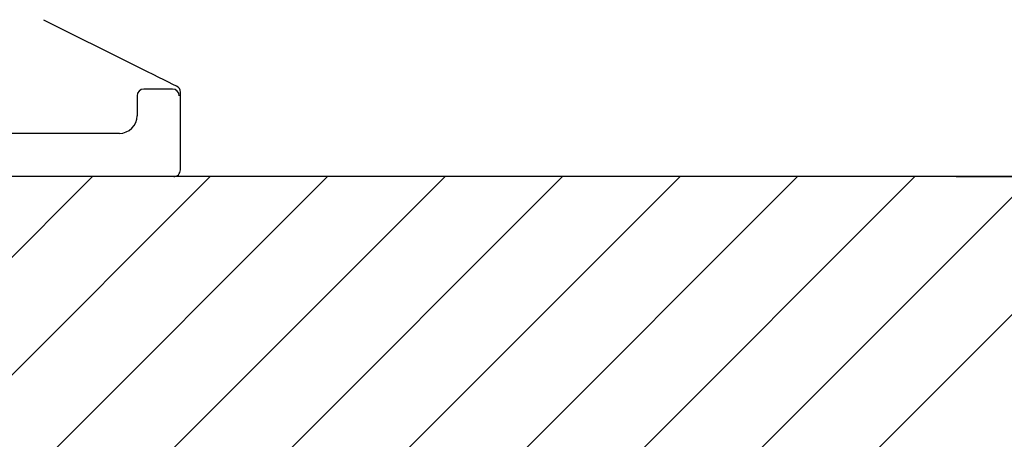
# Model space of a CAD drawing. Extents: x 0 to 9200, y 0 to 5940.
# Drawn here: x 2911 to 3355, y 2029 to 2218 of the extents above; entities that cross this region are included whole.
import ezdxf

# ---------------------------------------------------------------- set-up
doc = ezdxf.new("R2010")
doc.units = 0
doc.header["$LTSCALE"] = 5
doc.layers.get('0').update_dxf_attribs({"linetype": 'CONTINUOUS'})
doc.layers.get('DEFPOINTS').update_dxf_attribs({"linetype": 'CONTINUOUS'})
doc.layers.add('8', color=1, linetype='CONTINUOUS')
doc.styles.add('ISO', font='GENISO.SHX')
doc.dimstyles.new('GEN-ISO', dxfattribs={"dimtxt": 50, "dimasz": 50, "dimexe": 40, "dimexo": 1, "dimgap": 30, "dimtad": 0, "dimtih": 1, "dimtoh": 1, "dimdec": 1, "dimtxsty": 'ISO', "dimcen": 2, "dimclrd": 256, "dimclre": 256, "dimclrt": 2, "dimazin": 3, "dimtp": 0.1, "dimtm": 0.1, "dimtfac": 0.05, "dimtdec": 1, "dimtix": 1, "dimtmove": 0, "dimatfit": 3, "dimtolj": 1})

# ---------------------------------------------------------------- blocks, each defined once
blk = doc.blocks.new('*X74')
at = {"layer": '8', "linetype": 'CONTINUOUS'}
for p, q in [((2744.1, 1947.56), (2943.76, 2147.21)), ((2797.14, 1947.56), (2996.79, 2147.21)), ((2850.17, 1947.56), (3049.83, 2147.21)), ((2903.2, 1947.56), (3102.86, 2147.21)), ((2956.24, 1947.56), (3155.89, 2147.21)), ((3009.27, 1947.56), (3208.93, 2147.21)), ((3062.3, 1947.56), (3261.96, 2147.21)), ((3115.33, 1947.56), (3314.99, 2147.21)), ((3168.37, 1947.56), (3368.02, 2147.21)), ((3221.4, 1947.56), (3421.06, 2147.21))]:
    blk.add_line(p, q, dxfattribs=at)
blk = doc.blocks.new('*D26')
at = {"color": 3}
for p, q in [((3783.11, 2279.21), (3783.11, 2314.21)), ((3330.39, 2244.21), (3803.11, 2244.21)), ((3783.11, 2147.21), (3783.11, 2244.21)), ((3333.59, 2147.21), (3803.11, 2147.21)), ((3783.11, 2112.21), (3783.11, 2077.21))]:
    blk.add_line(p, q, dxfattribs=at)
for points in [[(3777.28, 2279.21), (3788.95, 2279.21), (3783.11, 2244.21)], [(3777.28, 2112.21), (3788.95, 2112.21), (3783.11, 2147.21)]]:
    blk.add_solid(points, dxfattribs=at)
at = {"layer": 'DEFPOINTS', "color": 0}
for p in [(3320.39, 2244.21), (3783.11, 2244.21), (3323.59, 2147.21)]:
    blk.add_point(p, dxfattribs=at)
at = {"color": 2, "insert": (3742.48, 2195.71), "char_height": 50, "attachment_point": 5, "rotation": 90, "style": 'ISO'}
blk.add_mtext('\\A1;97', dxfattribs=at)
blk = doc.blocks.new('*D25')
at = {"color": 3}
for p, q in [((3338.56, 2428.21), (3582.5, 2428.21)), ((3562.5, 2393.21), (3562.5, 2182.21)), ((3386.62, 2147.21), (3582.5, 2147.21))]:
    blk.add_line(p, q, dxfattribs=at)
for points in [[(3556.66, 2393.21), (3568.33, 2393.21), (3562.5, 2428.21)], [(3556.66, 2182.21), (3568.33, 2182.21), (3562.5, 2147.21)]]:
    blk.add_solid(points, dxfattribs=at)
at = {"layer": 'DEFPOINTS', "color": 0}
for p in [(3328.56, 2428.21), (3376.62, 2147.21), (3562.5, 2147.21)]:
    blk.add_point(p, dxfattribs=at)
at = {"color": 2, "insert": (3521.63, 2287.71), "char_height": 50, "attachment_point": 5, "rotation": 90, "style": 'ISO'}
blk.add_mtext('\\A1;281', dxfattribs=at)
blk = doc.blocks.new('A$C2A9C407A')
at = {"color": 4, "linetype": 'CONTINUOUS'}
for p, q in [((459.29, 70.85), (500.6, 50.2)), ((519.06, 40.97), (519.34, 40.83)), ((501.48, 36.52), (501.48, 27.52)), ((517.52, 39.52), (504.48, 39.52)), ((521, 3), (521, 38.14)), ((493.48, 19.52), (438.52, 19.52)), ((474.97, 0), (447.03, 0)), ((478.07, 0), (474.97, 0)), ((490.04, 0), (478.07, 0)), ((508.56, 0), (490.04, 0)), ((513.56, 0), (508.56, 0)), ((518, 0), (513.56, 0))]:
    blk.add_line(p, q, dxfattribs=at)
blk.add_lwpolyline([(500.6, 50.2), (503.33, 48.83), (506.02, 47.49), (508.62, 46.19), (511.11, 44.95), (513.42, 43.79), (515.54, 42.73), (517.43, 41.78), (519.06, 40.97)], dxfattribs=at)
for centre, radius, start, end in [((504.48, 36.52), 3, 90.0814, 179.9186), ((517.52, 36.52), 3, 0.0819, 89.9181), ((493.47, 27.53), 8.01, 270.082, 359.918)]:
    blk.add_arc(centre, radius, start, end, dxfattribs=at)
for centre, major_axis, ratio, start_param, end_param in [((518, 38.15), (2.69, -1.34), 0.999239, 0.463343, 1.570796), ((518, 3), (-3, 0), 0.999391, 1.570796, 3.141593)]:
    blk.add_ellipse(centre, major_axis=major_axis, ratio=ratio, start_param=start_param, end_param=end_param, dxfattribs=at)

msp = doc.modelspace()

# ---------------------------------------------------------------- linework, layer by layer
msp.add_line((4011.07, 2147.21), (2264.71, 2147.21))
at = {"layer": 'DEFPOINTS', "color": 0, "linetype": 'BYBLOCK'}
msp.add_point((3349.54, 2147.21), dxfattribs=at)
msp.add_point((3349.54, 2147.21), dxfattribs=at)

# ---------------------------------------------------------------- block references
msp.add_blockref('A$C2A9C407A', (2462.37, 2147.21))
at = {"layer": '8', "linetype": 'CONTINUOUS'}
msp.add_blockref('*X74', (0, 0), dxfattribs=at)

# ---------------------------------------------------------------- dimensions: what is measured, and where the dimension line sits
for base, p1, p2, picture, middle in [((3562.5, 2147.21), (3328.56, 2428.21), (3376.62, 2147.21), '*D25', (3521.63, 2287.71)), ((3783.11, 2244.21), (3323.59, 2147.21), (3320.39, 2244.21), '*D26', (3742.48, 2195.71))]:
    dim = msp.add_linear_dim(base=base, p1=p1, p2=p2, angle=90, dimstyle='GEN-ISO', override={"dimscale": 10, "dimtxt": 5, "dimasz": 3.5, "dimexe": 2, "dimgap": 1.5, "dimtad": 1, "dimtih": 0, "dimtoh": 0, "dimclrd": 3, "dimclre": 3, "dimadec": 1, "dimazin": 2, "dimlwd": 25, "dimlwe": 25})
    dim.commit()
    dim.dimension.update_dxf_attribs({"geometry": picture, "text_midpoint": middle})

doc.saveas('drawing.dxf')
